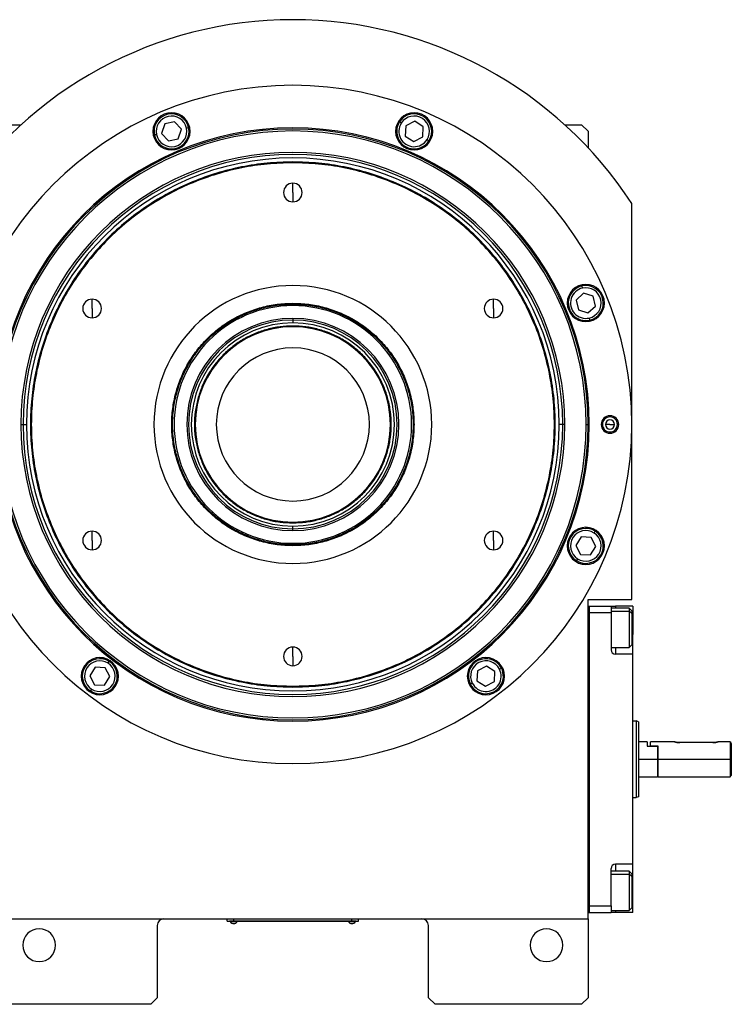
# Model space of a CAD drawing. Units: millimetres. Extents: x 485 to 4000, y 530 to 2620.
# Drawn here: x 1498 to 1824, y 2170 to 2620 of the extents above; entities that cross this region are included whole.
import ezdxf

# ---------------------------------------------------------------- set-up
doc = ezdxf.new("R2010")
doc.units = ezdxf.units.MM

msp = doc.modelspace()

# ---------------------------------------------------------------- linework, layer by layer
at = {"color": 7, "linetype": 'Continuous', "lineweight": 25}
for p, q in [((1491.25, 2571.75), (1498.93, 2571.75)), ((1564.65, 2572.13), (1563.25, 2567.73)), ((1569.16, 2573.11), (1564.65, 2572.13)), ((1572.27, 2569.7), (1569.16, 2573.11)), ((1570.87, 2565.3), (1572.27, 2569.7)), ((1574.6, 2570.2), (1575.58, 2570.42)), ((1672.85, 2572.49), (1672.01, 2573.03)), ((1674.85, 2571.21), (1674.63, 2566.59)), ((1678.96, 2573.33), (1674.85, 2571.21)), ((1682.84, 2570.83), (1678.96, 2573.33)), ((1682.63, 2566.22), (1682.84, 2570.83)), ((1747.57, 2571.75), (1755.25, 2571.75)), ((1758.25, 2568.75), (1755.25, 2571.75)), ((1560.92, 2567.22), (1559.94, 2567.01)), ((1563.25, 2567.73), (1566.36, 2564.31)), ((1566.36, 2564.31), (1570.87, 2565.3)), ((1674.63, 2566.59), (1678.52, 2564.1)), ((1678.52, 2564.1), (1682.63, 2566.22)), ((1758.25, 2568.75), (1758.25, 2561.24)), ((1684.63, 2564.93), (1685.47, 2564.39)), ((1623.25, 2554.35), (1623.25, 2554.75)), ((1623.25, 2540.75), (1623.25, 2545)), ((1623.25, 2540.75), (1623.25, 2536.5)), ((1778.25, 2354.75), (1778.25, 2535.75)), ((1755.72, 2497.08), (1755.51, 2498.06)), ((1756.23, 2494.75), (1752.81, 2491.64)), ((1760.63, 2493.35), (1756.23, 2494.75)), ((1761.61, 2488.83), (1760.63, 2493.35)), ((1531.45, 2487.75), (1531.45, 2492)), ((1623.25, 2490.15), (1623.25, 2489.75)), ((1623.25, 2489.06), (1623.25, 2489.75)), ((1715.05, 2487.75), (1715.05, 2492)), ((1752.81, 2491.64), (1753.8, 2487.13)), ((1758.2, 2485.73), (1761.61, 2488.83)), ((1531.45, 2487.75), (1531.45, 2483.5)), ((1715.05, 2487.75), (1715.05, 2483.5)), ((1753.8, 2487.13), (1758.2, 2485.73)), ((1623.25, 2483.25), (1623.25, 2482.46)), ((1623.25, 2482.46), (1623.25, 2481.19)), ((1623.25, 2479.39), (1623.25, 2479.75)), ((1758.7, 2483.4), (1758.92, 2482.42)), ((1498.88, 2434.75), (1499.86, 2434.75)), ((1499.86, 2434.75), (1501.45, 2434.75)), ((1746.64, 2434.75), (1745.05, 2434.75)), ((1747.62, 2434.75), (1746.64, 2434.75)), ((1757.38, 2434.75), (1758.25, 2434.75)), ((1758.8, 2434.75), (1758.25, 2434.75)), ((1764.25, 2434.75), (1764.83, 2434.75)), ((1768.25, 2434.75), (1766.15, 2434.75)), ((1768.25, 2434.75), (1770.35, 2434.75)), ((1772.25, 2434.75), (1771.67, 2434.75)), ((1623.25, 2390.11), (1623.25, 2389.75)), ((1531.45, 2381.75), (1531.45, 2386)), ((1623.25, 2387.04), (1623.25, 2388.31)), ((1623.25, 2386.25), (1623.25, 2387.04)), ((1715.05, 2381.75), (1715.05, 2386)), ((1760.99, 2385.15), (1761.53, 2385.99)), ((1531.45, 2381.75), (1531.45, 2377.5)), ((1715.05, 2381.75), (1715.05, 2377.5)), ((1755.09, 2383.37), (1752.6, 2379.48)), ((1759.71, 2383.15), (1755.09, 2383.37)), ((1761.83, 2379.04), (1759.71, 2383.15)), ((1623.25, 2380.44), (1623.25, 2379.75)), ((1623.25, 2379.35), (1623.25, 2379.75)), ((1752.6, 2379.48), (1754.72, 2375.37)), ((1759.33, 2375.16), (1761.83, 2379.04)), ((1753.43, 2373.37), (1752.89, 2372.53)), ((1754.72, 2375.37), (1759.33, 2375.16)), ((1758.25, 2208.75), (1758.25, 2354.75)), ((1758.25, 2354.75), (1778.25, 2354.75)), ((1758.25, 2351.75), (1758.75, 2351.75)), ((1758.75, 2351.75), (1758.75, 2211.75)), ((1758.75, 2351.75), (1768.75, 2351.75)), ((1768.75, 2351.75), (1768.75, 2348.75)), ((1768.75, 2351.75), (1770.75, 2351.75)), ((1777.05, 2350.85), (1768.75, 2350.85)), ((1778.75, 2351.75), (1770.75, 2351.75)), ((1778.25, 2349.65), (1777.05, 2350.85)), ((1778.25, 2348.38), (1777.05, 2349.39)), ((1778.25, 2349.65), (1778.25, 2348.38)), ((1778.75, 2351.75), (1778.75, 2338.75)), ((1758.75, 2348.75), (1768.75, 2348.75)), ((1768.75, 2348.75), (1768.75, 2331.75)), ((1778.25, 2348.38), (1778.25, 2334.05)), ((1778.75, 2329.75), (1778.75, 2338.75)), ((1623.25, 2328.75), (1623.25, 2333)), ((1768.75, 2332.85), (1777.05, 2332.85)), ((1777.05, 2332.85), (1778.25, 2334.05)), ((1623.25, 2328.75), (1623.25, 2324.5)), ((1778.75, 2329.75), (1770.75, 2329.75)), ((1778.75, 2233.75), (1778.75, 2329.75)), ((1532.86, 2323.82), (1530.37, 2319.93)), ((1537.47, 2323.6), (1532.86, 2323.82)), ((1539.59, 2319.5), (1537.47, 2323.6)), ((1538.76, 2325.6), (1539.3, 2326.45)), ((1707.63, 2322.21), (1707.42, 2317.6)), ((1711.74, 2324.33), (1707.63, 2322.21)), ((1715.62, 2321.83), (1711.74, 2324.33)), ((1717.74, 2322.92), (1718.63, 2323.38)), ((1530.37, 2319.93), (1532.48, 2315.83)), ((1537.1, 2315.61), (1539.59, 2319.5)), ((1707.42, 2317.6), (1711.3, 2315.1)), ((1715.41, 2317.22), (1715.62, 2321.83)), ((1531.2, 2313.82), (1530.66, 2312.98)), ((1532.48, 2315.83), (1537.1, 2315.61)), ((1623.25, 2315.15), (1623.25, 2314.75)), ((1705.3, 2316.5), (1704.41, 2316.04)), ((1711.3, 2315.1), (1715.41, 2317.22)), ((1778.75, 2299.25), (1780.25, 2299.25)), ((1781.25, 2298.89), (1780.25, 2299.25)), ((1785.25, 2289.75), (1781.25, 2289.75)), ((1785.25, 2289.75), (1785.25, 2287.75)), ((1785.25, 2287.75), (1790.05, 2287.75)), ((1797.75, 2289.75), (1786.75, 2289.75)), ((1786.75, 2287.75), (1786.75, 2289.75)), ((1790.25, 2287.75), (1786.75, 2287.75)), ((1790.05, 2287.75), (1790.05, 2281.75)), ((1790.05, 2287.75), (1790.25, 2287.75)), ((1790.25, 2281.75), (1790.25, 2287.75)), ((1815.25, 2289.35), (1800.25, 2289.35)), ((1823.25, 2289.75), (1817.75, 2289.75)), ((1823.25, 2289.75), (1823.25, 2281.75)), ((1823.75, 2289), (1823.75, 2274.25)), ((1781.25, 2281.75), (1790.05, 2281.75)), ((1790.05, 2281.75), (1790.05, 2273.75)), ((1790.25, 2281.75), (1823.25, 2281.75)), ((1790.25, 2273.75), (1790.25, 2281.75)), ((1823.25, 2281.75), (1823.25, 2273.75)), ((1781.25, 2273.75), (1790.05, 2273.75)), ((1790.05, 2273.75), (1790.25, 2273.95)), ((1790.25, 2273.75), (1823.25, 2273.75)), ((1823.25, 2273.75), (1823.75, 2274.25)), ((1778.75, 2264.25), (1780.25, 2264.25)), ((1781.25, 2264.61), (1780.25, 2264.25)), ((1778.75, 2233.75), (1770.75, 2233.75)), ((1778.75, 2224.75), (1778.75, 2233.75)), ((1768.75, 2214.75), (1768.75, 2231.75)), ((1777.05, 2230.65), (1768.75, 2230.65)), ((1778.25, 2229.45), (1777.05, 2230.65)), ((1778.25, 2228.18), (1777.05, 2229.18)), ((1778.25, 2229.45), (1778.25, 2228.18)), ((1778.25, 2228.18), (1778.25, 2213.85)), ((1778.75, 2211.75), (1778.75, 2224.75)), ((1758.75, 2214.75), (1768.75, 2214.75)), ((1768.75, 2214.75), (1768.75, 2211.75)), ((1758.25, 2211.75), (1758.75, 2211.75)), ((1758.75, 2211.75), (1768.75, 2211.75)), ((1758.75, 2211.75), (1758.75, 2211.75)), ((1768.75, 2212.65), (1777.05, 2212.65)), ((1770.75, 2211.75), (1768.75, 2211.75)), ((1778.75, 2211.75), (1770.75, 2211.75)), ((1777.05, 2212.65), (1778.25, 2213.85)), ((1488.25, 2208.75), (1758.25, 2208.75)), ((1561.25, 2205.75), (1561.25, 2172.75)), ((1593.25, 2207.8), (1593.25, 2208.75)), ((1593.25, 2207.8), (1596.25, 2207.8)), ((1594.25, 2207.75), (1594.25, 2207.8)), ((1596.25, 2207.75), (1594.25, 2207.75)), ((1594.65, 2207.75), (1594.65, 2207.53)), ((1594.65, 2207.75), (1594.65, 2207.53)), ((1594.65, 2207.53), (1597.85, 2207.53)), ((1594.65, 2207.53), (1594.65, 2207.53)), ((1596.25, 2207.8), (1596.25, 2208.75)), ((1650.25, 2207.8), (1596.25, 2207.8)), ((1596.25, 2207.75), (1596.25, 2207.8)), ((1596.25, 2207.75), (1650.25, 2207.75)), ((1597.85, 2207.53), (1597.85, 2207.75)), ((1648.65, 2207.75), (1648.65, 2207.53)), ((1648.65, 2207.75), (1648.65, 2207.53)), ((1648.65, 2207.53), (1651.85, 2207.53)), ((1648.65, 2207.53), (1648.65, 2207.53)), ((1650.25, 2207.8), (1650.25, 2208.75)), ((1650.25, 2207.8), (1653.25, 2207.8)), ((1650.25, 2207.75), (1650.25, 2207.8)), ((1652.25, 2207.75), (1650.25, 2207.75)), ((1651.85, 2207.53), (1651.85, 2207.75)), ((1652.25, 2207.75), (1652.25, 2207.8)), ((1653.25, 2207.8), (1653.25, 2208.75)), ((1685.25, 2172.75), (1685.25, 2205.75)), ((1758.25, 2208.75), (1758.25, 2172.75)), ((1558.25, 2169.75), (1491.25, 2169.75)), ((1558.25, 2169.75), (1561.25, 2172.75)), ((1685.25, 2172.75), (1688.25, 2169.75)), ((1755.25, 2169.75), (1688.25, 2169.75)), ((1755.25, 2169.75), (1758.25, 2172.75))]:
    msp.add_line(p, q, dxfattribs=at)
at = {"color": 8, "linetype": 'Continuous', "lineweight": 25}
for p, q in [((1768.75, 2349.39), (1777.05, 2349.39)), ((1770.75, 2351.75), (1770.75, 2350.85)), ((1778.75, 2338.75), (1778.25, 2338.75)), ((1770.75, 2332.85), (1770.75, 2329.75)), ((1770.75, 2233.75), (1770.75, 2230.65)), ((1768.75, 2229.18), (1777.05, 2229.18)), ((1778.75, 2224.75), (1778.25, 2224.75)), ((1770.75, 2212.65), (1770.75, 2211.75))]:
    msp.add_line(p, q, dxfattribs=at)
at = {"color": 7, "linetype": 'Continuous', "lineweight": 25, "flags": 128}
for points in [[(1777.05, 2350.85), (1777.05, 2350.74), (1777.05, 2350.25), (1777.05, 2349.39)], [(1777.05, 2349.39), (1777.05, 2348.2), (1777.05, 2346.74), (1777.05, 2345.06), (1777.05, 2343.24), (1777.05, 2341.36), (1777.05, 2339.5), (1777.05, 2337.75), (1777.05, 2336.17), (1777.05, 2334.84), (1777.05, 2333.82), (1777.05, 2333.15), (1777.05, 2332.87), (1777.05, 2332.85)], [(1777.05, 2230.65), (1777.05, 2230.53), (1777.05, 2230.04), (1777.05, 2229.18)], [(1777.05, 2229.18), (1777.05, 2227.99), (1777.05, 2226.53), (1777.05, 2224.85), (1777.05, 2223.03), (1777.05, 2221.15), (1777.05, 2219.29), (1777.05, 2217.54), (1777.05, 2215.96), (1777.05, 2214.64), (1777.05, 2213.62), (1777.05, 2212.95), (1777.05, 2212.66), (1777.05, 2212.65)]]:
    msp.add_lwpolyline(points, dxfattribs=at)
at = {"color": 7, "linetype": 'Continuous', "lineweight": 25}
for centre, radius, start, end in [((1623.25, 2434.75), 185, 33.0875, 146.9125), ((1623.25, 2434.75), 155, 0, 180), ((1567.76, 2568.71), 8.5, 0, 180), ((1567.76, 2568.71), 8, 12.2993, 192.2993), ((1567.76, 2568.71), 7, 12.2993, 192.2993), ((1678.74, 2568.71), 8.5, 0, 180), ((1678.74, 2568.71), 8, 327.2993, 147.2993), ((1678.74, 2568.71), 7, 327.2993, 147.2993), ((1623.25, 2434.75), 135.55, 0, 180), ((1623.25, 2434.75), 135, 0, 180), ((1567.76, 2568.71), 8, 192.2993, 12.2993), ((1567.76, 2568.71), 7, 192.2993, 12.2993), ((1678.74, 2568.71), 8, 147.2993, 327.2993), ((1678.74, 2568.71), 7, 147.2993, 327.2993), ((1623.25, 2434.75), 134.13, 0, 180), ((1567.76, 2568.71), 8.5, 180, 0), ((1678.74, 2568.71), 8.5, 180, 0), ((1623.25, 2434.75), 124.37, 0, 180), ((1623.25, 2434.75), 123.39, 0, 180), ((1623.25, 2434.75), 121.8, 0, 180), ((1623.25, 2540.75), 4.25, 90, 270), ((1623.25, 2540.75), 4.25, 270, 90), ((1623.25, 2434.75), 63.5, 90, 270), ((1623.25, 2434.75), 63.5, 270, 90), ((1757.21, 2490.24), 8.5, 0, 180), ((1757.21, 2490.24), 8, 102.2993, 282.2993), ((1757.21, 2490.24), 8, 282.2993, 102.2993), ((1757.21, 2490.24), 7, 102.2993, 282.2993), ((1757.21, 2490.24), 7, 282.2993, 102.2993), ((1531.45, 2487.75), 4.25, 90, 270), ((1531.45, 2487.75), 4.25, 270, 90), ((1623.25, 2434.75), 54.31, 90, 270), ((1623.25, 2434.75), 54.31, 270, 90), ((1715.05, 2487.75), 4.25, 90, 270), ((1715.05, 2487.75), 4.25, 270, 90), ((1757.21, 2490.24), 8.5, 180, 0), ((1623.25, 2434.75), 48.5, 90, 270), ((1623.25, 2434.75), 47.71, 90, 270), ((1623.25, 2434.75), 46.44, 90, 270), ((1623.25, 2434.75), 48.5, 270, 90), ((1623.25, 2434.75), 47.71, 270, 90), ((1623.25, 2434.75), 46.44, 270, 90), ((1623.25, 2434.75), 44.64, 90, 270), ((1623.25, 2434.75), 44.64, 270, 90), ((1623.25, 2434.75), 35, 90, 270), ((1623.25, 2434.75), 35, 270, 90), ((1623.25, 2434.75), 155, 180, 0), ((1623.25, 2434.75), 135.55, 180, 360), ((1623.25, 2434.75), 135, 180, 0), ((1623.25, 2434.75), 134.13, 180, 0), ((1623.25, 2434.75), 124.37, 180, 0), ((1623.25, 2434.75), 123.39, 180, 0), ((1623.25, 2434.75), 121.8, 180, 0), ((1768.25, 2434.75), 4, 0, 180), ((1768.25, 2434.75), 4, 180, 0), ((1768.25, 2434.75), 3.42, 0, 180), ((1768.25, 2434.75), 3.42, 180, 0), ((1768.25, 2434.75), 2.1, 0, 180), ((1768.25, 2434.75), 2.1, 180, 0), ((1531.45, 2381.75), 4.25, 90, 270), ((1531.45, 2381.75), 4.25, 270, 90), ((1715.05, 2381.75), 4.25, 90, 270), ((1715.05, 2381.75), 4.25, 270, 90), ((1757.21, 2379.26), 8.5, 0, 180), ((1757.21, 2379.26), 8, 57.2993, 237.2993), ((1757.21, 2379.26), 7, 57.2993, 237.2993), ((1757.21, 2379.26), 8, 237.2993, 57.2993), ((1757.21, 2379.26), 7, 237.2993, 57.2993), ((1757.21, 2379.26), 8.5, 180, 0), ((1623.25, 2328.75), 4.25, 90, 270), ((1623.25, 2328.75), 4.25, 270, 90), ((1770.75, 2331.75), 2, 180, 270), ((1534.98, 2319.71), 8.5, 0, 180), ((1534.98, 2319.71), 8, 57.2993, 237.2993), ((1534.98, 2319.71), 7, 57.2993, 237.2993), ((1711.52, 2319.71), 8.5, 0, 180), ((1711.52, 2319.71), 8, 27.2993, 207.2993), ((1711.52, 2319.71), 7, 27.2993, 207.2993), ((1534.98, 2319.71), 8, 237.2993, 57.2993), ((1534.98, 2319.71), 7, 237.2993, 57.2993), ((1711.52, 2319.71), 8, 207.2993, 27.2993), ((1711.52, 2319.71), 7, 207.2993, 27.2993), ((1534.98, 2319.71), 8.5, 180, 0), ((1711.52, 2319.71), 8.5, 180, 0), ((1770.75, 2231.75), 2, 90, 180), ((1564.25, 2205.75), 3, 90, 180), ((1596.25, 2208.55), 1.9, 212.6211, 269.9961), ((1596.25, 2208.55), 1.9, 270.0039, 327.3789), ((1650.25, 2208.55), 1.9, 212.6211, 269.9961), ((1650.25, 2208.55), 1.9, 270.0039, 327.3789), ((1682.25, 2205.75), 3, 0, 90), ((1507.25, 2196.75), 7.5, 0, 180), ((1739.25, 2196.75), 7.5, 0, 180), ((1507.25, 2196.75), 7.5, 180, 0), ((1739.25, 2196.75), 7.5, 180, 0)]:
    msp.add_arc(centre, radius, start, end, dxfattribs=at)
for points in [[(1623.25, 2554.75), (1619.32, 2554.64), (1611.47, 2554.42), (1599.8, 2552.62), (1588.36, 2549.77), (1577.25, 2545.79), (1566.59, 2540.75), (1556.47, 2534.69), (1547, 2527.66), (1538.26, 2519.74), (1530.34, 2511), (1523.31, 2501.53), (1517.25, 2491.41), (1512.21, 2480.75), (1508.23, 2469.64), (1505.37, 2458.2), (1503.64, 2446.53), (1503.06, 2434.75), (1503.64, 2422.97), (1505.37, 2411.3), (1508.23, 2399.86), (1512.21, 2388.75), (1517.25, 2378.09), (1523.31, 2367.97), (1530.34, 2358.5), (1538.26, 2349.76), (1547, 2341.84), (1556.47, 2334.81), (1566.59, 2328.75), (1577.25, 2323.71), (1588.36, 2319.73), (1599.8, 2316.88), (1611.47, 2315.08), (1619.32, 2314.86), (1623.25, 2314.75)], [(1623.25, 2554.35), (1619.34, 2554.24), (1611.51, 2554.02), (1599.88, 2552.22), (1588.48, 2549.39), (1577.41, 2545.42), (1566.78, 2540.4), (1556.7, 2534.35), (1547.26, 2527.35), (1538.54, 2519.45), (1530.65, 2510.74), (1523.65, 2501.3), (1517.6, 2491.22), (1512.58, 2480.59), (1508.62, 2469.52), (1505.76, 2458.12), (1504.04, 2446.49), (1503.46, 2434.75), (1504.04, 2423.01), (1505.76, 2411.38), (1508.62, 2399.98), (1512.58, 2388.91), (1517.6, 2378.28), (1523.65, 2368.2), (1530.65, 2358.76), (1538.54, 2350.05), (1547.26, 2342.15), (1556.7, 2335.15), (1566.78, 2329.1), (1577.41, 2324.08), (1588.48, 2320.11), (1599.88, 2317.28), (1611.51, 2315.48), (1619.34, 2315.26), (1623.25, 2315.15)], [(1623.25, 2314.75), (1627.18, 2314.86), (1635.03, 2315.08), (1646.7, 2316.88), (1658.14, 2319.73), (1669.25, 2323.71), (1679.91, 2328.75), (1690.03, 2334.81), (1699.5, 2341.84), (1708.24, 2349.76), (1716.16, 2358.5), (1723.19, 2367.97), (1729.25, 2378.09), (1734.29, 2388.75), (1738.27, 2399.86), (1741.13, 2411.3), (1742.86, 2422.97), (1743.44, 2434.75), (1742.86, 2446.53), (1741.13, 2458.2), (1738.27, 2469.64), (1734.29, 2480.75), (1729.25, 2491.41), (1723.19, 2501.53), (1716.16, 2511), (1708.24, 2519.74), (1699.5, 2527.66), (1690.03, 2534.69), (1679.91, 2540.75), (1669.25, 2545.79), (1658.14, 2549.77), (1646.7, 2552.62), (1635.03, 2554.42), (1627.18, 2554.64), (1623.25, 2554.75)], [(1623.25, 2315.15), (1627.16, 2315.26), (1634.99, 2315.48), (1646.62, 2317.28), (1658.02, 2320.11), (1669.09, 2324.08), (1679.72, 2329.1), (1689.8, 2335.15), (1699.24, 2342.15), (1707.95, 2350.05), (1715.85, 2358.76), (1722.85, 2368.2), (1728.9, 2378.28), (1733.92, 2388.91), (1737.88, 2399.98), (1740.74, 2411.38), (1742.46, 2423.01), (1743.04, 2434.75), (1742.46, 2446.49), (1740.74, 2458.12), (1737.88, 2469.52), (1733.92, 2480.59), (1728.9, 2491.22), (1722.85, 2501.3), (1715.85, 2510.74), (1707.95, 2519.45), (1699.24, 2527.35), (1689.8, 2534.35), (1679.72, 2540.4), (1669.09, 2545.42), (1658.02, 2549.39), (1646.62, 2552.22), (1634.99, 2554.02), (1627.16, 2554.24), (1623.25, 2554.35)], [(1623.25, 2379.35), (1620.83, 2379.44), (1616, 2379.62), (1608.87, 2381.09), (1601.99, 2383.42), (1595.47, 2386.63), (1589.43, 2390.67), (1583.96, 2395.46), (1579.17, 2400.93), (1575.13, 2406.97), (1571.92, 2413.49), (1569.58, 2420.37), (1568.16, 2427.5), (1567.69, 2434.75), (1568.16, 2442), (1569.58, 2449.13), (1571.92, 2456.01), (1575.13, 2462.53), (1579.17, 2468.57), (1583.96, 2474.04), (1589.43, 2478.83), (1595.47, 2482.87), (1601.99, 2486.08), (1608.87, 2488.41), (1616, 2489.88), (1620.83, 2490.06), (1623.25, 2490.15)], [(1623.25, 2379.75), (1620.85, 2379.84), (1616.05, 2380.02), (1608.97, 2381.48), (1602.14, 2383.79), (1595.67, 2386.98), (1589.67, 2390.99), (1584.25, 2395.75), (1579.49, 2401.17), (1575.48, 2407.17), (1572.29, 2413.64), (1569.97, 2420.47), (1568.56, 2427.55), (1568.09, 2434.75), (1568.56, 2441.95), (1569.97, 2449.03), (1572.29, 2455.86), (1575.48, 2462.33), (1579.49, 2468.33), (1584.25, 2473.75), (1589.67, 2478.51), (1595.67, 2482.52), (1602.14, 2485.71), (1608.97, 2488.02), (1616.05, 2489.48), (1620.85, 2489.66), (1623.25, 2489.75)], [(1623.25, 2490.15), (1625.67, 2490.06), (1630.5, 2489.88), (1637.63, 2488.41), (1644.51, 2486.08), (1651.03, 2482.87), (1657.07, 2478.83), (1662.54, 2474.04), (1667.33, 2468.57), (1671.37, 2462.53), (1674.58, 2456.01), (1676.92, 2449.13), (1678.33, 2442), (1678.81, 2434.75), (1678.33, 2427.5), (1676.92, 2420.37), (1674.58, 2413.49), (1671.37, 2406.97), (1667.33, 2400.93), (1662.54, 2395.46), (1657.07, 2390.67), (1651.03, 2386.63), (1644.51, 2383.42), (1637.63, 2381.09), (1630.5, 2379.62), (1625.67, 2379.44), (1623.25, 2379.35)], [(1623.25, 2489.75), (1625.65, 2489.66), (1630.45, 2489.48), (1637.53, 2488.02), (1644.36, 2485.71), (1650.83, 2482.52), (1656.83, 2478.51), (1662.25, 2473.75), (1667.01, 2468.33), (1671.02, 2462.33), (1674.21, 2455.86), (1676.53, 2449.03), (1677.93, 2441.95), (1678.41, 2434.75), (1677.93, 2427.55), (1676.53, 2420.47), (1674.21, 2413.64), (1671.02, 2407.17), (1667.01, 2401.17), (1662.25, 2395.75), (1656.83, 2390.99), (1650.83, 2386.98), (1644.36, 2383.79), (1637.53, 2381.48), (1630.45, 2380.02), (1625.65, 2379.84), (1623.25, 2379.75)], [(1623.25, 2479.75), (1621.29, 2479.68), (1617.36, 2479.53), (1611.57, 2478.33), (1605.98, 2476.45), (1600.69, 2473.83), (1595.78, 2470.55), (1591.34, 2466.66), (1587.45, 2462.22), (1584.17, 2457.31), (1581.56, 2452.02), (1579.66, 2446.43), (1578.51, 2440.64), (1578.12, 2434.75), (1578.51, 2428.86), (1579.66, 2423.07), (1581.56, 2417.48), (1584.17, 2412.19), (1587.45, 2407.28), (1591.34, 2402.84), (1595.78, 2398.95), (1600.69, 2395.67), (1605.98, 2393.05), (1611.57, 2391.17), (1617.36, 2389.97), (1621.29, 2389.82), (1623.25, 2389.75)], [(1623.25, 2389.75), (1625.21, 2389.82), (1629.14, 2389.97), (1634.93, 2391.17), (1640.52, 2393.05), (1645.81, 2395.67), (1650.72, 2398.95), (1655.16, 2402.84), (1659.05, 2407.28), (1662.33, 2412.19), (1664.94, 2417.48), (1666.84, 2423.07), (1667.99, 2428.86), (1668.38, 2434.75), (1667.99, 2440.64), (1666.84, 2446.43), (1664.94, 2452.02), (1662.33, 2457.31), (1659.05, 2462.22), (1655.16, 2466.66), (1650.72, 2470.55), (1645.81, 2473.83), (1640.52, 2476.45), (1634.93, 2478.33), (1629.14, 2479.53), (1625.21, 2479.68), (1623.25, 2479.75)], [(1780.25, 2299.25), (1780.25, 2299.18), (1780.25, 2299.05), (1780.25, 2298.01), (1780.25, 2296.4), (1780.25, 2294.2), (1780.25, 2291.53), (1780.25, 2288.49), (1780.25, 2285.19), (1780.25, 2281.75), (1780.25, 2278.31), (1780.25, 2275.01), (1780.25, 2271.97), (1780.25, 2269.3), (1780.25, 2267.1), (1780.25, 2265.49), (1780.25, 2264.45), (1780.25, 2264.32), (1780.25, 2264.25)], [(1781.25, 2298.89), (1781.25, 2298.82), (1781.25, 2298.69), (1781.25, 2297.68), (1781.25, 2296.09), (1781.25, 2293.94), (1781.25, 2291.33), (1781.25, 2288.35), (1781.25, 2285.11), (1781.25, 2281.75), (1781.25, 2278.39), (1781.25, 2275.15), (1781.25, 2272.17), (1781.25, 2269.56), (1781.25, 2267.41), (1781.25, 2265.82), (1781.25, 2264.81), (1781.25, 2264.68), (1781.25, 2264.61)]]:
    msp.add_open_spline(points, degree=3, dxfattribs=at)
for points, knots in [([(1800.25, 2289.35), (1800.08, 2289.35), (1799.76, 2289.36), (1799.13, 2289.42), (1798.44, 2289.55), (1797.97, 2289.68), (1797.78, 2289.74), (1797.73, 2289.76), (1797.78, 2289.74), (1797.97, 2289.68), (1798.44, 2289.55), (1799.13, 2289.42), (1799.76, 2289.36), (1800.08, 2289.35), (1800.25, 2289.35)], [0, 0, 0, 0, 0.062655, 0.125283, 0.25, 0.374711, 0.439045, 0.5, 0.560949, 0.625289, 0.75, 0.874717, 0.937345, 1, 1, 1, 1]), ([(1815.25, 2289.35), (1815.41, 2289.35), (1815.74, 2289.36), (1816.37, 2289.42), (1817.06, 2289.55), (1817.53, 2289.68), (1817.72, 2289.74), (1817.77, 2289.76), (1817.72, 2289.74), (1817.53, 2289.68), (1817.06, 2289.55), (1816.37, 2289.42), (1815.74, 2289.36), (1815.41, 2289.35), (1815.25, 2289.35)], [0, 0, 0, 0, 0.062655, 0.125283, 0.25, 0.374711, 0.439047, 0.5, 0.560951, 0.625289, 0.75, 0.874717, 0.937345, 1, 1, 1, 1]), ([(1823.25, 2289.75), (1823.26, 2289.74), (1823.27, 2289.72), (1823.41, 2289.52), (1823.61, 2289.21), (1823.75, 2289)], [0, 0, 0, 0, 0.230248, 0.469537, 1, 1, 1, 1])]:
    msp.add_open_spline(points, degree=3, knots=knots, dxfattribs=at)

doc.saveas('drawing.dxf')
